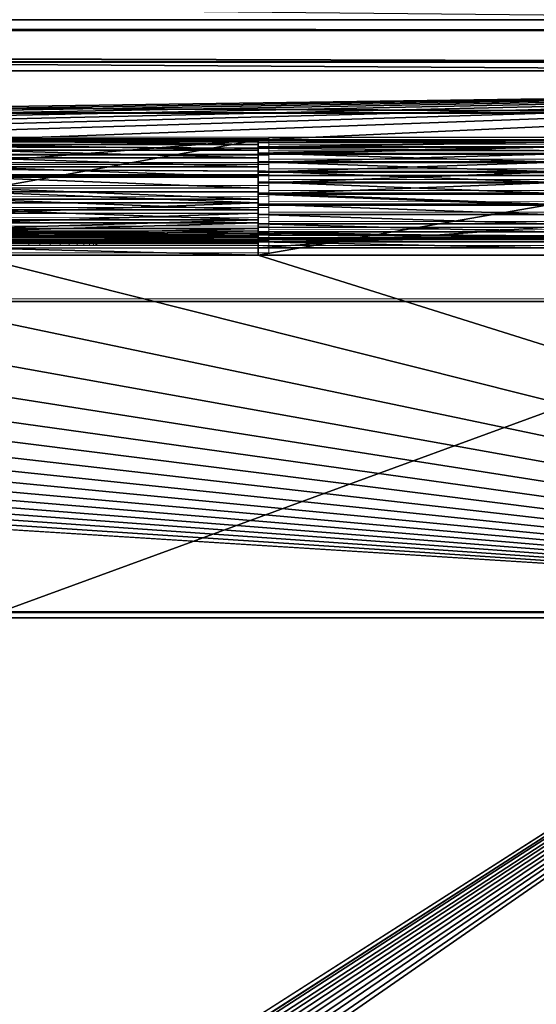
# Model space of a CAD drawing. Units: feet. Extents: x -12 to 21.4, y -20.4 to 8.3.
# Drawn here: x 7.5 to 8.4, y 5.6 to 7.3 of the extents above; entities that cross this region are included whole.
import ezdxf

# ---------------------------------------------------------------- set-up
doc = ezdxf.new("R2010")
doc.units = ezdxf.units.FT
doc.header["$MEASUREMENT"] = 0
doc.layers.add('AFUFI-3-DWPL', color=19, linetype='Continuous')
doc.layers.add('AFUWA-P', color=2, linetype='Continuous')

# ---------------------------------------------------------------- blocks, each defined once
blk = doc.blocks.new('A$C64973248')
at = {"linetype": 'Continuous', "lineweight": 0}
for p, q in [((-20.0243, 10.494), (-20.5164, 10.494)), ((-20.0243, 10.494), (-20.5164, 10.494)), ((-20.5164, 10.492), (-20.0243, 10.492)), ((-20.5164, 10.486), (-20.0243, 10.4859)), ((-19.5321, 10.494), (-20.0243, 10.494)), ((-20.0243, 10.494), (-20.0243, 10.4936)), ((-20.0243, 10.494), (-20.0243, 10.4936)), ((-20.0243, 10.4936), (-20.0243, 10.494)), ((-20.0243, 10.494), (-20.0243, 10.4936)), ((-20.0243, 10.494), (-20.0243, 10.4936)), ((-20.0243, 10.4936), (-20.0243, 10.4925)), ((-20.0243, 10.4936), (-19.5321, 10.4936)), ((-20.0243, 10.4936), (-20.0243, 10.4925)), ((-20.0243, 10.4925), (-20.0243, 10.492)), ((-20.0243, 10.4925), (-20.0243, 10.492)), ((-20.0243, 10.492), (-20.0243, 10.4906)), ((-20.0243, 10.4906), (-20.0243, 10.492)), ((-20.0243, 10.4906), (-20.0243, 10.4897)), ((-20.0243, 10.4906), (-20.0243, 10.4897)), ((-20.0243, 10.4876), (-20.0243, 10.4897)), ((-20.0243, 10.4876), (-20.0243, 10.4897)), ((-19.5321, 10.4897), (-20.0243, 10.4897)), ((-20.0243, 10.4876), (-20.0243, 10.4859)), ((-20.0243, 10.4859), (-20.0243, 10.4876)), ((-20.0243, 10.4838), (-20.0243, 10.4859)), ((-20.0243, 10.4838), (-20.0243, 10.4859)), ((-20.0243, 10.4821), (-20.0243, 10.4838)), ((-20.0243, 10.4821), (-20.0243, 10.4838)), ((-20.0243, 10.4789), (-20.0243, 10.4821)), ((-20.0243, 10.4821), (-20.0243, 10.4789)), ((-19.5321, 10.4819), (-20.0243, 10.4821)), ((-20.0243, 10.4763), (-20.0243, 10.4789)), ((-20.0243, 10.4763), (-20.0243, 10.4789)), ((-20.5164, 10.4764), (-20.0243, 10.4763)), ((-20.5164, 10.4634), (-20.0243, 10.4634)), ((-20.0243, 10.4734), (-20.0243, 10.4763)), ((-20.0243, 10.4759), (-20.0243, 10.4763)), ((-20.0243, 10.4734), (-20.0243, 10.4763)), ((-20.0243, 10.4709), (-20.0243, 10.4734)), ((-20.0243, 10.4734), (-20.0243, 10.4709)), ((-20.0243, 10.4709), (-20.0243, 10.4634)), ((-20.0243, 10.4709), (-20.0243, 10.4634)), ((-20.0243, 10.4709), (-19.5321, 10.4707)), ((-20.0243, 10.4599), (-20.0243, 10.4634)), ((-20.0243, 10.4599), (-20.0243, 10.4634)), ((-20.5164, 10.4479), (-20.0243, 10.4478)), ((-20.0243, 10.4599), (-20.0243, 10.4566)), ((-20.0243, 10.4599), (-20.0243, 10.4566)), ((-20.0243, 10.452), (-20.0243, 10.4566)), ((-20.0243, 10.4566), (-20.0243, 10.452)), ((-19.5321, 10.4566), (-20.0243, 10.4566)), ((-20.0243, 10.4478), (-20.0243, 10.452)), ((-20.0243, 10.4478), (-20.0243, 10.452)), ((-20.0243, 10.4478), (-20.0243, 10.4439)), ((-20.0243, 10.4439), (-20.0243, 10.4478)), ((-20.5164, 10.4305), (-20.0243, 10.4303)), ((-20.0243, 10.4402), (-20.0243, 10.4439)), ((-20.0243, 10.4439), (-20.0243, 10.4402)), ((-20.0243, 10.4402), (-20.0243, 10.4352)), ((-20.0243, 10.4402), (-20.0243, 10.4352)), ((-19.5321, 10.44), (-20.0243, 10.4402)), ((-20.0243, 10.4352), (-20.0243, 10.4303)), ((-20.0243, 10.4303), (-20.0243, 10.4352)), ((-20.0243, 10.4261), (-20.0243, 10.4303)), ((-20.0243, 10.4261), (-20.0243, 10.4303)), ((-20.5164, 10.4118), (-20.0243, 10.4116)), ((-20.0243, 10.4261), (-20.0243, 10.4221)), ((-20.0243, 10.4261), (-20.0243, 10.4221)), ((-20.0243, 10.4221), (-20.0243, 10.4168)), ((-20.0243, 10.4221), (-20.0243, 10.4168)), ((-19.5321, 10.4219), (-20.0243, 10.4221)), ((-20.0243, 10.4116), (-20.0243, 10.4168)), ((-20.0243, 10.4116), (-20.0243, 10.4168)), ((-20.0243, 10.4075), (-20.0243, 10.4116)), ((-20.0243, 10.4075), (-20.0243, 10.4116)), ((-20.0243, 10.4075), (-20.0243, 10.4032)), ((-20.0243, 10.4075), (-20.0243, 10.4032)), ((-20.0243, 10.3979), (-20.0243, 10.4032)), ((-20.0243, 10.4032), (-20.0243, 10.3979)), ((-19.5321, 10.403), (-20.0243, 10.4032)), ((-20.0243, 10.3927), (-20.0243, 10.3979)), ((-20.0243, 10.3927), (-20.0243, 10.3979)), ((-20.5164, 10.3929), (-20.0243, 10.3927)), ((-20.0243, 10.3927), (-20.0243, 10.3886)), ((-20.0243, 10.3886), (-20.0243, 10.3927)), ((-20.0243, 10.3844), (-20.0243, 10.3886)), ((-20.0243, 10.3886), (-20.0243, 10.3844)), ((-20.0243, 10.3844), (-20.0243, 10.3795)), ((-20.0243, 10.3844), (-20.0243, 10.3795)), ((-19.5321, 10.3842), (-20.0243, 10.3844)), ((-20.0243, 10.3795), (-20.0243, 10.3745)), ((-20.0243, 10.3745), (-20.0243, 10.3795)), ((-20.5164, 10.3745), (-20.0243, 10.3745)), ((-20.0243, 10.3706), (-20.0243, 10.3745)), ((-20.0243, 10.3706), (-20.0243, 10.3745)), ((-20.0243, 10.3706), (-20.0243, 10.3666)), ((-20.0243, 10.3706), (-20.0243, 10.3666)), ((-20.0243, 10.3666), (-20.0243, 10.3621)), ((-20.0243, 10.3666), (-20.0243, 10.3621)), ((-19.5321, 10.3665), (-20.0243, 10.3666)), ((-20.0243, 10.3574), (-20.0243, 10.3621)), ((-20.0243, 10.3574), (-20.0243, 10.3621)), ((-20.0243, 10.3574), (-20.5164, 10.3576)), ((-20.0243, 10.3574), (-20.0243, 10.3541)), ((-20.0243, 10.3541), (-20.0243, 10.3574)), ((-20.0243, 10.3541), (-20.0243, 10.3506)), ((-20.0243, 10.3541), (-20.0243, 10.3506)), ((-20.0243, 10.3506), (-20.0243, 10.3468)), ((-20.0243, 10.3506), (-20.0243, 10.3468)), ((-19.5321, 10.3504), (-20.0243, 10.3506)), ((-20.0243, 10.3468), (-20.0243, 10.3427)), ((-20.0243, 10.3427), (-20.0243, 10.3468)), ((-20.5164, 10.3429), (-20.0243, 10.3427)), ((-20.5164, 10.3309), (-20.0243, 10.3309)), ((-20.0243, 10.3401), (-20.0243, 10.3371)), ((-20.0243, 10.3401), (-20.0243, 10.3371)), ((-20.0243, 10.3341), (-20.0243, 10.3371)), ((-20.0243, 10.3371), (-20.0243, 10.3341)), ((-19.5321, 10.3369), (-20.0243, 10.3371)), ((-20.0243, 10.3341), (-20.0243, 10.3309)), ((-20.0243, 10.3341), (-20.0243, 10.3309)), ((-20.0243, 10.329), (-20.0243, 10.3309)), ((-20.0243, 10.329), (-20.0243, 10.3309)), ((-20.0243, 10.3266), (-20.0243, 10.329)), ((-20.0243, 10.329), (-20.0243, 10.3266)), ((-20.0243, 10.3224), (-20.5164, 10.3224)), ((-20.0243, 10.3177), (-20.5164, 10.3178)), ((-20.0243, 10.3171), (-20.5164, 10.3171)), ((-20.4337, 10.3097), (-20.4337, 10.3171)), ((-20.4153, 10.3171), (-20.4153, 10.3097)), ((-20.3974, 10.3097), (-20.3974, 10.3171)), ((-20.3806, 10.3097), (-20.3806, 10.3171)), ((-20.3652, 10.3171), (-20.3652, 10.3097)), ((-20.3515, 10.3097), (-20.3515, 10.3171)), ((-20.3399, 10.3097), (-20.3399, 10.3171)), ((-20.3306, 10.3171), (-20.3306, 10.3097)), ((-20.3238, 10.3097), (-20.3238, 10.3171)), ((-20.3196, 10.3097), (-20.3196, 10.3171)), ((-20.3181, 10.3171), (-20.3181, 10.3097)), ((-20.3181, 10.3097), (-20.3181, 10.3171)), ((-20.0243, 10.3247), (-20.0243, 10.3266)), ((-20.0243, 10.3247), (-20.0243, 10.3266)), ((-19.5321, 10.3266), (-20.0243, 10.3266)), ((-20.0243, 10.3224), (-20.0243, 10.3247)), ((-20.0243, 10.3224), (-20.0243, 10.3247)), ((-20.0243, 10.3214), (-20.0243, 10.3224)), ((-20.0243, 10.3224), (-20.0243, 10.3214)), ((-20.0243, 10.3198), (-20.0243, 10.3214)), ((-20.0243, 10.3198), (-20.0243, 10.3214)), ((-20.0243, 10.3198), (-20.0243, 10.3097)), ((-20.0243, 10.3198), (-19.5321, 10.3198)), ((-20.0243, 10.3198), (-20.0243, 10.3097)), ((-20.0243, 10.3198), (-19.5321, 10.3198)), ((-20.5164, 10.3097), (-20.0243, 10.3097)), ((-20.0243, 10.2971), (-20.5164, 10.2971)), ((-20.0243, 10.2971), (-20.5164, 10.2971)), ((-20.0243, 10.2971), (-20.0243, 10.3097)), ((-20.0243, 10.2971), (-20.0243, 10.3097)), ((-20.0243, 10.3097), (-19.5321, 10.3097)), ((-19.5321, 10.3097), (-20.0243, 10.3097)), ((-18.1161, 10.2182), (-37.7408, 10.2191)), ((-18.1161, 10.2182), (-37.7408, 10.2191))]:
    blk.add_line(p, q, dxfattribs=at)

msp = doc.modelspace()

# ---------------------------------------------------------------- linework, layer by layer
at = {"layer": 'AFUFI-3-DWPL'}
for points in [[(10.8406, 8.2291, 9.9575), (-9.7844, 7.0874, 9.8984), (10.8406, 7.0874, 9.8984)], [(10.8406, 8.2291, 9.9575), (-9.7844, 8.2291, 9.9575), (-9.7844, 7.0874, 9.8984)], [(-9.7844, 7.7272, 9.859), (9.8987, 7.7272, 9.8595), (0.0581, 7.0874, 9.8593)], [(9.8987, 7.7272, 9.8595), (0.5502, 7.0874, 9.8593), (0.0581, 7.0874, 9.8593)], [(9.8987, 7.7272, 9.8595), (1.0424, 7.0874, 9.8593), (0.5502, 7.0874, 9.8593)], [(9.8987, 7.7272, 9.8595), (1.5345, 7.0874, 9.8593), (1.0424, 7.0874, 9.8593)], [(9.8987, 7.7272, 9.8595), (2.0266, 7.0874, 9.8593), (1.5345, 7.0874, 9.8593)], [(9.8987, 7.7272, 9.8595), (2.5187, 7.0874, 9.8593), (2.0266, 7.0874, 9.8593)], [(9.8987, 7.7272, 9.8595), (3.0109, 7.0874, 9.8594), (2.5187, 7.0874, 9.8593)], [(9.8987, 7.7272, 9.8595), (3.503, 7.0874, 9.8594), (3.0109, 7.0874, 9.8594)], [(9.8987, 7.7272, 9.8595), (9.8987, 7.1785, 9.8595), (3.503, 7.0874, 9.8594)], [(-6.1029, 7.4431, 9.149), (-9.3394, 7.2922, 0.5008), (9.2281, 7.2922, 0.5008)], [(9.2281, 7.321, 0.2124), (9.2281, 7.2051, 0.0984), (-9.3394, 7.3208, 0.2121)], [(-9.3394, 7.3208, 0.2121), (9.2281, 7.2051, 0.0984), (-9.3394, 7.2048, 0.0982)], [(-9.3394, 7.2922, 0.5008), (9.2281, 7.274, 0.3918), (9.2281, 7.2922, 0.5008)], [(-9.3394, 7.2922, 0.5008), (-9.3394, 7.274, 0.3918), (9.2281, 7.274, 0.3918)], [(-9.3394, 7.2922, 0.5008), (9.2281, 7.2741, 0.3919), (-9.3394, 7.2741, 0.3919)], [(-9.3394, 7.2922, 0.5008), (9.2281, 7.2922, 0.5008), (9.2281, 7.2741, 0.3919)], [(-9.3394, 7.2741, 0.3919), (9.2281, 7.2741, 0.3919), (9.2281, 7.2201, 0.2861)], [(9.2281, 7.2201, 0.2861), (-9.3394, 7.2201, 0.2861), (-9.3394, 7.2741, 0.3919)], [(9.2281, 7.2199, 0.2859), (-9.3394, 7.274, 0.3918), (-9.3394, 7.2199, 0.2859)], [(9.2281, 7.2199, 0.2859), (9.2281, 7.274, 0.3918), (-9.3394, 7.274, 0.3918)], [(9.2281, 7.2201, 0.2861), (9.2281, 7.1331, 0.2007), (-9.3394, 7.2201, 0.2861)], [(-9.3394, 7.2201, 0.2861), (9.2281, 7.1331, 0.2007), (-9.3394, 7.1331, 0.2007)], [(-9.3394, 7.1329, 0.2005), (9.2281, 7.1329, 0.2005), (-9.3394, 7.2199, 0.2859)], [(9.2281, 7.1329, 0.2005), (9.2281, 7.2199, 0.2859), (-9.3394, 7.2199, 0.2859)], [(9.2281, 7.0627, 0.0289), (-9.3394, 7.2048, 0.0982), (9.2281, 7.2051, 0.0984)], [(-9.3394, 7.2048, 0.0982), (9.2281, 7.0627, 0.0289), (-9.3394, 7.0625, 0.0289)], [(3.9951, 7.0874, 9.8594), (3.503, 7.0874, 9.8594), (9.8987, 7.1785, 9.8595)], [(4.4872, 7.0874, 9.8594), (3.9951, 7.0874, 9.8594), (9.8987, 7.1785, 9.8595)], [(4.9794, 7.0874, 9.8594), (4.4872, 7.0874, 9.8594), (9.8987, 7.1785, 9.8595)], [(5.4715, 7.0874, 9.8594), (4.9794, 7.0874, 9.8594), (9.8987, 7.1785, 9.8595)], [(5.9636, 7.0874, 9.8594), (5.4715, 7.0874, 9.8594), (9.8987, 7.1785, 9.8595)], [(6.4557, 7.0874, 9.8594), (5.9636, 7.0874, 9.8594), (9.8987, 7.1785, 9.8595)], [(9.8987, 7.1785, 9.8595), (6.9479, 7.0874, 9.8595), (6.4557, 7.0874, 9.8594)], [(7.44, 7.0874, 9.8595), (6.9479, 7.0874, 9.8595), (9.8987, 7.1785, 9.8595)], [(9.8987, 7.1785, 9.8595), (7.9321, 7.0874, 9.8595), (7.44, 7.0874, 9.8595)], [(8.4243, 7.0874, 9.8595), (7.9321, 7.0874, 9.8595), (9.8987, 7.1785, 9.8595)], [(-9.3394, 7.1331, 0.2007), (9.2281, 7.0264, 0.1485), (-9.3394, 7.0264, 0.1485)], [(9.2281, 7.0264, 0.1485), (-9.3394, 7.1331, 0.2007), (9.2281, 7.1331, 0.2007)], [(9.2281, 7.0262, 0.1485), (9.2281, 7.1329, 0.2005), (-9.3394, 7.1329, 0.2005)], [(-9.3394, 7.0262, 0.1485), (9.2281, 7.0262, 0.1485), (-9.3394, 7.1329, 0.2005)], [(7.9321, 7.0874, 9.9481), (7.44, 7.0854, 9.9669), (7.9321, 7.0854, 9.967)], [(7.44, 7.0874, 9.9481), (7.44, 7.0854, 9.9669), (7.9321, 7.0874, 9.9481)], [(7.44, 7.0874, 9.9087), (7.9321, 7.0874, 9.9481), (7.9321, 7.0874, 9.9087)], [(7.44, 7.0874, 9.9087), (7.44, 7.0874, 9.9481), (7.9321, 7.0874, 9.9481)], [(7.44, 7.048, 9.8988), (7.9321, 7.0874, 9.9087), (7.9321, 7.048, 9.8989)], [(7.44, 7.048, 9.8988), (7.44, 7.0874, 9.9087), (7.9321, 7.0874, 9.9087)], [(7.44, 7.0874, 9.8595), (7.9321, 7.0874, 9.8595), (7.44, 6.9988, 9.8595)], [(7.44, 6.9988, 9.8595), (7.9321, 7.0874, 9.8595), (7.9321, 6.9988, 9.8595)], [(7.9321, 7.0874, 9.9481), (7.9321, 7.048, 9.9481), (7.9321, 7.048, 9.8989)], [(7.9321, 7.048, 9.8989), (7.9321, 7.0874, 9.9087), (7.9321, 7.0874, 9.9481)], [(7.9321, 6.9988, 9.8595), (7.9321, 7.0874, 9.8595), (7.9321, 7.048, 9.8989)], [(7.9321, 7.048, 9.8989), (7.9321, 7.0874, 9.8595), (7.9321, 7.0874, 9.9087)], [(7.9321, 7.0854, 9.967), (7.9321, 7.048, 9.9481), (7.9321, 7.0874, 9.9481)], [(8.4243, 7.0874, 9.9087), (7.9321, 7.0874, 9.8595), (8.4243, 7.0874, 9.8595)], [(8.4243, 7.0874, 9.9087), (7.9321, 7.0874, 9.9087), (7.9321, 7.0874, 9.8595)], [(7.9321, 7.087, 9.9567), (7.9321, 7.0831, 9.9752), (8.4242, 7.0831, 9.9753)], [(8.4242, 7.087, 9.9567), (7.9321, 7.0868, 9.9377), (7.9321, 7.087, 9.9567)], [(7.9321, 7.087, 9.9567), (8.4242, 7.0831, 9.9753), (8.4242, 7.087, 9.9567)], [(8.4243, 7.0868, 9.9379), (7.9321, 7.0868, 9.9377), (8.4242, 7.087, 9.9567)], [(7.9321, 7.087, 9.9567), (7.9321, 7.0476, 9.9546), (7.9321, 7.0831, 9.9752)], [(7.9321, 7.0868, 9.9377), (7.9321, 7.0476, 9.9546), (7.9321, 7.087, 9.9567)], [(7.9321, 7.0868, 9.9377), (8.4243, 7.0868, 9.9379), (7.9321, 7.0826, 9.9192)], [(8.4243, 7.0868, 9.9379), (8.4243, 7.0826, 9.9194), (7.9321, 7.0826, 9.9192)], [(7.9321, 7.0826, 9.9192), (7.9321, 7.0464, 9.9355), (7.9321, 7.0868, 9.9377)], [(7.9321, 7.0476, 9.9546), (7.9321, 7.0868, 9.9377), (7.9321, 7.0464, 9.9355)], [(7.44, 7.0854, 9.9669), (7.44, 7.0794, 9.9847), (7.9321, 7.0793, 9.985)], [(7.44, 7.0854, 9.9669), (7.9321, 7.0793, 9.985), (7.9321, 7.0854, 9.967)], [(7.44, 7.0698, 10.0011), (7.9321, 7.0697, 10.0012), (7.44, 7.0794, 9.9847)], [(7.9321, 7.0697, 10.0012), (7.9321, 7.0793, 9.985), (7.44, 7.0794, 9.9847)], [(7.9321, 7.0568, 10.015), (7.44, 7.0698, 10.0011), (7.44, 7.0568, 10.015)], [(7.9321, 7.0697, 10.0012), (7.44, 7.0698, 10.0011), (7.9321, 7.0568, 10.015)], [(7.9321, 7.0443, 9.9669), (7.9321, 7.048, 9.9481), (7.9321, 7.0854, 9.967)], [(7.9321, 7.0443, 9.9669), (7.9321, 7.0854, 9.967), (7.9321, 7.0793, 9.985)], [(8.4242, 7.0831, 9.9753), (7.9321, 7.0755, 9.9925), (8.4242, 7.0753, 9.9927)], [(8.4242, 7.0831, 9.9753), (7.9321, 7.0831, 9.9752), (7.9321, 7.0755, 9.9925)], [(7.9321, 7.0831, 9.9752), (7.9321, 7.0476, 9.9546), (7.9321, 7.0414, 9.9728)], [(7.9321, 7.0831, 9.9752), (7.9321, 7.0414, 9.9728), (7.9321, 7.0755, 9.9925)], [(7.9321, 7.0745, 9.9021), (7.9321, 7.0826, 9.9192), (8.4243, 7.0826, 9.9194)], [(7.9321, 7.0745, 9.9021), (8.4243, 7.0826, 9.9194), (8.4243, 7.0746, 9.9023)], [(7.9321, 7.0826, 9.9192), (7.9321, 7.0745, 9.9021), (7.9321, 7.0464, 9.9355)], [(7.9321, 7.0697, 10.0012), (7.9321, 7.0443, 9.9669), (7.9321, 7.0793, 9.985)], [(8.4242, 7.0753, 9.9927), (7.9321, 7.0755, 9.9925), (7.9321, 7.0643, 10.0077)], [(7.9321, 7.0414, 9.9728), (7.9321, 7.0643, 10.0077), (7.9321, 7.0755, 9.9925)], [(8.4242, 7.0753, 9.9927), (7.9321, 7.0643, 10.0077), (8.4242, 7.0641, 10.0079)], [(8.4243, 7.0746, 9.9023), (7.9321, 7.063, 9.8871), (7.9321, 7.0745, 9.9021)], [(8.4243, 7.0631, 9.8871), (7.9321, 7.063, 9.8871), (8.4243, 7.0746, 9.9023)], [(7.9321, 7.063, 9.8871), (7.9321, 7.0379, 9.9182), (7.9321, 7.0745, 9.9021)], [(7.9321, 7.0379, 9.9182), (7.9321, 7.0464, 9.9355), (7.9321, 7.0745, 9.9021)], [(7.9321, 7.0336, 9.9829), (7.9321, 7.0443, 9.9669), (7.9321, 7.0697, 10.0012)], [(7.9321, 7.0336, 9.9829), (7.9321, 7.0697, 10.0012), (7.9321, 7.0568, 10.015)], [(9.2281, 7.0627, 0.0289), (9.2281, 6.9172, 0.0073), (-9.3394, 7.0625, 0.0289)], [(-9.3394, 7.0625, 0.0289), (9.2281, 6.9172, 0.0073), (-9.3394, 6.9172, 0.0073)], [(7.44, 7.0568, 10.015), (7.44, 7.0413, 10.0258), (7.9321, 7.0412, 10.0258)], [(7.44, 7.0568, 10.015), (7.9321, 7.0412, 10.0258), (7.9321, 7.0568, 10.015)], [(7.9321, 7.0643, 10.0077), (8.4242, 7.05, 10.0204), (8.4242, 7.0641, 10.0079)], [(7.9321, 7.05, 10.0204), (8.4242, 7.05, 10.0204), (7.9321, 7.0643, 10.0077)], [(7.9321, 7.0643, 10.0077), (7.9321, 7.0287, 9.9872), (7.9321, 7.05, 10.0204)], [(7.9321, 7.0643, 10.0077), (7.9321, 7.0414, 9.9728), (7.9321, 7.0287, 9.9872)], [(7.9321, 7.063, 9.8871), (8.4243, 7.0631, 9.8871), (7.9321, 7.0486, 9.8748)], [(8.4243, 7.0631, 9.8871), (8.4243, 7.0487, 9.8749), (7.9321, 7.0486, 9.8748)], [(7.9321, 7.0379, 9.9182), (7.9321, 7.063, 9.8871), (7.9321, 7.0235, 9.9055)], [(7.9321, 7.063, 9.8871), (7.9321, 7.0486, 9.8748), (7.9321, 7.0235, 9.9055)], [(7.9321, 7.0412, 10.0258), (7.9321, 7.0336, 9.9829), (7.9321, 7.0568, 10.015)], [(7.44, 7.0239, 10.033), (7.9321, 7.0237, 10.0331), (7.44, 7.0413, 10.0258)], [(7.9321, 7.0237, 10.0331), (7.9321, 7.0412, 10.0258), (7.44, 7.0413, 10.0258)], [(8.4242, 7.05, 10.0204), (7.9321, 7.05, 10.0204), (8.4242, 7.0334, 10.0296)], [(7.9321, 7.05, 10.0204), (7.9321, 7.0336, 10.0295), (8.4242, 7.0334, 10.0296)], [(7.9321, 7.0336, 10.0295), (7.9321, 7.05, 10.0204), (7.9321, 7.0287, 9.9872)], [(7.9321, 7.0319, 9.8659), (7.9321, 7.0486, 9.8748), (8.4243, 7.0487, 9.8749)], [(7.9321, 7.0319, 9.8659), (8.4243, 7.0487, 9.8749), (8.4243, 7.0321, 9.866)], [(7.9321, 7.0319, 9.8659), (7.9321, 7.0235, 9.9055), (7.9321, 7.0486, 9.8748)], [(7.9321, 6.9988, 9.8595), (7.9321, 7.048, 9.8989), (7.9321, 6.9988, 9.8989)], [(7.9321, 7.0176, 9.9935), (7.9321, 7.0336, 9.9829), (7.9321, 7.0412, 10.0258)], [(7.9321, 7.0412, 10.0258), (7.9321, 7.0237, 10.0331), (7.9321, 7.0176, 9.9935)], [(9.2281, 7.0264, 0.1485), (9.2281, 6.9172, 0.1323), (-9.3394, 7.0264, 0.1485)], [(-9.3394, 7.0264, 0.1485), (9.2281, 6.9172, 0.1323), (-9.3394, 6.9172, 0.1323)], [(-9.3394, 7.0262, 0.1485), (9.2281, 6.9172, 0.1323), (9.2281, 7.0262, 0.1485)], [(-9.3394, 7.0262, 0.1485), (-9.3394, 6.9172, 0.1323), (9.2281, 6.9172, 0.1323)], [(7.9321, 7.005, 10.0364), (7.44, 7.0239, 10.033), (7.44, 7.0052, 10.0364)], [(7.9321, 7.0237, 10.0331), (7.44, 7.0239, 10.033), (7.9321, 7.005, 10.0364)], [(8.4242, 7.0153, 10.0351), (8.4242, 7.0334, 10.0296), (7.9321, 7.0336, 10.0295)], [(8.4242, 7.0153, 10.0351), (7.9321, 7.0336, 10.0295), (7.9321, 7.0155, 10.0351)], [(7.9321, 7.0336, 10.0295), (7.9321, 7.0114, 9.9956), (7.9321, 7.0155, 10.0351)], [(7.9321, 7.0336, 10.0295), (7.9321, 7.0287, 9.9872), (7.9321, 7.0114, 9.9956)], [(8.4243, 7.0321, 9.866), (7.9321, 7.0136, 9.8607), (7.9321, 7.0319, 9.8659)], [(8.4243, 7.0138, 9.8608), (7.9321, 7.0136, 9.8607), (8.4243, 7.0321, 9.866)], [(7.9321, 7.0054, 9.8993), (7.9321, 7.0319, 9.8659), (7.9321, 7.0136, 9.8607)], [(7.9321, 7.0319, 9.8659), (7.9321, 7.0054, 9.8993), (7.9321, 7.0235, 9.9055)], [(7.9321, 7.005, 10.0364), (7.9321, 6.9988, 9.9973), (7.9321, 7.0237, 10.0331)], [(7.9321, 7.0176, 9.9935), (7.9321, 7.0237, 10.0331), (7.9321, 6.9988, 9.9973)], [(7.44, 7.0052, 10.0364), (7.44, 6.9863, 10.0357), (7.9321, 6.9861, 10.0357)], [(7.44, 7.0052, 10.0364), (7.9321, 6.9861, 10.0357), (7.9321, 7.005, 10.0364)], [(7.9321, 7.0155, 10.0351), (8.4242, 6.9964, 10.0366), (8.4242, 7.0153, 10.0351)], [(7.9321, 6.9966, 10.0366), (8.4242, 6.9964, 10.0366), (7.9321, 7.0155, 10.0351)], [(7.9321, 7.0155, 10.0351), (7.9321, 7.0114, 9.9956), (7.9321, 6.9966, 10.0366)], [(7.9321, 7.0136, 9.8607), (8.4243, 7.0138, 9.8608), (7.9321, 6.9949, 9.8596)], [(8.4243, 7.0138, 9.8608), (8.4243, 6.9949, 9.8596), (7.9321, 6.9949, 9.8596)], [(7.9321, 7.0054, 9.8993), (7.9321, 7.0136, 9.8607), (7.9321, 6.9949, 9.8596)], [(7.9321, 6.9923, 9.9968), (7.9321, 6.9966, 10.0366), (7.9321, 7.0114, 9.9956)], [(7.9321, 6.9862, 9.9005), (7.9321, 7.0054, 9.8993), (7.9321, 6.9949, 9.8596)], [(7.9321, 6.9861, 10.0357), (7.9321, 6.9988, 9.9973), (7.9321, 7.005, 10.0364)], [(7.9321, 6.9799, 9.8615), (7.44, 6.9799, 9.8615), (7.44, 6.9988, 9.8595)], [(7.9321, 6.9799, 9.8615), (7.44, 6.9988, 9.8595), (7.9321, 6.9988, 9.8595)], [(7.44, 6.9679, 10.0311), (7.9321, 6.9679, 10.0311), (7.44, 6.9863, 10.0357)], [(7.9321, 6.9679, 10.0311), (7.9321, 6.9861, 10.0357), (7.44, 6.9863, 10.0357)], [(7.9321, 6.9988, 9.8989), (7.9321, 6.98, 9.9026), (7.9321, 6.9799, 9.8615)], [(7.9321, 6.9988, 9.8989), (7.9321, 6.9799, 9.8615), (7.9321, 6.9988, 9.8595)], [(7.9321, 6.9861, 10.0357), (7.9321, 6.98, 9.9935), (7.9321, 6.9988, 9.9973)], [(8.4242, 6.9964, 10.0366), (7.9321, 6.9966, 10.0366), (8.4242, 6.9776, 10.0341)], [(7.9321, 6.9966, 10.0366), (7.9321, 6.9778, 10.0341), (8.4242, 6.9776, 10.0341)], [(7.9321, 6.9778, 10.0341), (7.9321, 6.9966, 10.0366), (7.9321, 6.9923, 9.9968)], [(7.9321, 6.9949, 9.8596), (8.4243, 6.9949, 9.8596), (8.4243, 6.9761, 9.8625)], [(7.9321, 6.9949, 9.8596), (8.4243, 6.9761, 9.8625), (7.9321, 6.9761, 9.8624)], [(7.9321, 6.9862, 9.9005), (7.9321, 6.9949, 9.8596), (7.9321, 6.9761, 9.8624)], [(7.9321, 6.9923, 9.9968), (7.9321, 6.9741, 9.9906), (7.9321, 6.9778, 10.0341)], [(7.9321, 6.9761, 9.8624), (7.9321, 6.9386, 9.9131), (7.9321, 6.9862, 9.9005)], [(7.9321, 6.9861, 10.0357), (7.9321, 6.9679, 10.0311), (7.9321, 6.98, 9.9935)], [(7.9321, 6.9621, 9.8675), (7.44, 6.9619, 9.8675), (7.9321, 6.9799, 9.8615)], [(7.44, 6.9619, 9.8675), (7.44, 6.9799, 9.8615), (7.9321, 6.9799, 9.8615)], [(7.9321, 6.9508, 10.0225), (7.9321, 6.98, 9.9935), (7.9321, 6.9679, 10.0311)], [(7.9321, 6.98, 9.9026), (7.9321, 6.9621, 9.8675), (7.9321, 6.9799, 9.8615)], [(7.9321, 6.98, 9.9026), (7.9321, 6.9458, 9.8771), (7.9321, 6.9621, 9.8675)], [(7.9321, 6.9458, 9.8771), (7.9321, 6.98, 9.9026), (7.9321, 6.964, 9.9133)], [(7.9321, 6.9508, 10.0225), (7.9321, 6.964, 9.9829), (7.9321, 6.98, 9.9935)], [(8.4242, 6.9599, 10.0277), (8.4242, 6.9776, 10.0341), (7.9321, 6.9778, 10.0341)], [(8.4242, 6.9599, 10.0277), (7.9321, 6.9778, 10.0341), (7.9321, 6.96, 10.0277)], [(7.9321, 6.9778, 10.0341), (7.9321, 6.9741, 9.9906), (7.9321, 6.96, 10.0277)], [(7.9321, 6.9761, 9.8624), (8.4243, 6.9761, 9.8625), (7.9321, 6.8905, 9.8852)], [(8.4243, 6.9761, 9.8625), (8.4243, 6.8905, 9.8852), (7.9321, 6.8905, 9.8852)], [(7.9321, 6.9761, 9.8624), (7.9321, 6.8905, 9.8852), (7.9321, 6.9386, 9.9131)], [(7.9321, 6.9741, 9.9906), (7.9321, 6.9597, 9.9779), (7.9321, 6.944, 10.0176)], [(7.9321, 6.9741, 9.9906), (7.9321, 6.944, 10.0176), (7.9321, 6.96, 10.0277)], [(7.9321, 6.9508, 10.0225), (7.44, 6.9679, 10.0311), (7.44, 6.951, 10.0226)], [(7.9321, 6.9679, 10.0311), (7.44, 6.9679, 10.0311), (7.9321, 6.9508, 10.0225)], [(7.44, 6.9456, 9.8772), (7.9321, 6.9621, 9.8675), (7.9321, 6.9458, 9.8771)], [(7.44, 6.9619, 9.8675), (7.9321, 6.9621, 9.8675), (7.44, 6.9456, 9.8772)], [(7.9321, 6.964, 9.9829), (7.9321, 6.9508, 10.0225), (7.9321, 6.9361, 10.0106)], [(7.9321, 6.9533, 9.9292), (7.9321, 6.9211, 9.9056), (7.9321, 6.964, 9.9133)], [(7.9321, 6.9458, 9.8771), (7.9321, 6.964, 9.9133), (7.9321, 6.9319, 9.89)], [(7.9321, 6.9211, 9.9056), (7.9321, 6.9319, 9.89), (7.9321, 6.964, 9.9133)], [(7.9321, 6.9243, 9.9959), (7.9321, 6.9533, 9.9669), (7.9321, 6.964, 9.9829)], [(7.9321, 6.9243, 9.9959), (7.9321, 6.964, 9.9829), (7.9321, 6.9361, 10.0106)], [(7.9321, 6.96, 10.0277), (8.4242, 6.9438, 10.0175), (8.4242, 6.9599, 10.0277)], [(7.9321, 6.944, 10.0176), (8.4242, 6.9438, 10.0175), (7.9321, 6.96, 10.0277)], [(7.9321, 6.9597, 9.9779), (7.9321, 6.9512, 9.9607), (7.9321, 6.92, 9.9885)], [(7.9321, 6.9597, 9.9779), (7.9321, 6.92, 9.9885), (7.9321, 6.9305, 10.0044)], [(7.9321, 6.944, 10.0176), (7.9321, 6.9597, 9.9779), (7.9321, 6.9305, 10.0044)], [(7.9321, 6.9211, 9.9056), (7.9321, 6.9533, 9.9292), (7.9321, 6.9139, 9.923)], [(7.9321, 6.9158, 9.979), (7.9321, 6.9533, 9.9669), (7.9321, 6.9243, 9.9959)], [(7.9321, 6.9533, 9.9292), (7.9321, 6.9496, 9.9481), (7.9321, 6.9139, 9.923)], [(7.9321, 6.9533, 9.9669), (7.9321, 6.9111, 9.9606), (7.9321, 6.9496, 9.9481)], [(7.9321, 6.9111, 9.9606), (7.9321, 6.9533, 9.9669), (7.9321, 6.9158, 9.979)], [(7.44, 6.9363, 10.0108), (7.9321, 6.9508, 10.0225), (7.44, 6.951, 10.0226)], [(7.44, 6.9363, 10.0108), (7.9321, 6.9361, 10.0106), (7.9321, 6.9508, 10.0225)], [(7.9321, 6.9458, 9.8771), (7.9321, 6.9319, 9.89), (7.44, 6.9318, 9.8901)], [(7.9321, 6.9458, 9.8771), (7.44, 6.9318, 9.8901), (7.44, 6.9456, 9.8772)], [(7.44, 6.9243, 9.996), (7.9321, 6.9361, 10.0106), (7.44, 6.9363, 10.0108)], [(7.44, 6.9243, 9.996), (7.9321, 6.9243, 9.9959), (7.9321, 6.9361, 10.0106)], [(7.9321, 6.9132, 9.9708), (7.9321, 6.9512, 9.9607), (7.9321, 6.9386, 9.9131)], [(7.9321, 6.92, 9.9885), (7.9321, 6.9512, 9.9607), (7.9321, 6.9132, 9.9708)], [(7.9321, 6.9105, 9.9416), (7.9321, 6.9496, 9.9481), (7.9321, 6.9111, 9.9606)], [(7.9321, 6.9105, 9.9416), (7.9321, 6.9139, 9.923), (7.9321, 6.9496, 9.9481)], [(8.4242, 6.9438, 10.0175), (7.9321, 6.944, 10.0176), (8.4242, 6.9303, 10.0042)], [(7.9321, 6.944, 10.0176), (7.9321, 6.9305, 10.0044), (8.4242, 6.9303, 10.0042)], [(8.4243, 6.9386, 9.9131), (7.9321, 6.9031, 9.9327), (7.9321, 6.9386, 9.9131)], [(8.4243, 6.9386, 9.9131), (8.4243, 6.9031, 9.9327), (7.9321, 6.9031, 9.9327)], [(7.9321, 6.9386, 9.9131), (7.9321, 6.9031, 9.9327), (7.9321, 6.9132, 9.9708)], [(7.9321, 6.9386, 9.9131), (7.9321, 6.8905, 9.8852), (7.9321, 6.9031, 9.9327)], [(7.9321, 6.9211, 9.9056), (7.44, 6.9211, 9.9056), (7.9321, 6.9319, 9.89)], [(7.44, 6.9211, 9.9056), (7.44, 6.9318, 9.8901), (7.9321, 6.9319, 9.89)], [(7.9321, 6.9158, 9.979), (7.9321, 6.9243, 9.9959), (7.44, 6.9243, 9.996)], [(7.9321, 6.9158, 9.979), (7.44, 6.9243, 9.996), (7.44, 6.9158, 9.979)], [(7.44, 6.9138, 9.9232), (7.9321, 6.9211, 9.9056), (7.9321, 6.9139, 9.923)], [(7.44, 6.9211, 9.9056), (7.9321, 6.9211, 9.9056), (7.44, 6.9138, 9.9232)], [(8.4242, 6.92, 9.9885), (8.4242, 6.9303, 10.0042), (7.9321, 6.9305, 10.0044)], [(8.4242, 6.92, 9.9885), (7.9321, 6.9305, 10.0044), (7.9321, 6.92, 9.9885)], [(7.9321, 6.9132, 9.9708), (8.4242, 6.92, 9.9885), (7.9321, 6.92, 9.9885)], [(8.4242, 6.9132, 9.9708), (8.4242, 6.92, 9.9885), (7.9321, 6.9132, 9.9708)], [(9.2281, 6.9172, 0.1323), (-9.3394, 6.9172, 0.1323), (-9.3394, 0.1248, 0.1323)], [(9.2281, 6.9172, 0.1323), (-9.3394, 0.1248, 0.1323), (9.2281, 0.1248, 0.1323)], [(-9.3394, 0.1248, 0.0073), (9.2281, 6.9172, 0.0073), (9.2281, 0.1248, 0.0073)], [(-9.3394, 0.1248, 0.0073), (-9.3394, 6.9172, 0.0073), (9.2281, 6.9172, 0.0073)], [(-9.3394, 0.1248, 0.1323), (9.2281, 6.9172, 0.1323), (9.2281, 0.1248, 0.1323)], [(-9.3394, 0.1248, 0.1323), (-9.3394, 6.9172, 0.1323), (9.2281, 6.9172, 0.1323)], [(7.44, 6.9158, 9.979), (7.9321, 6.9111, 9.9606), (7.9321, 6.9158, 9.979)], [(7.44, 6.9112, 9.9607), (7.9321, 6.9111, 9.9606), (7.44, 6.9158, 9.979)], [(7.9321, 6.9139, 9.923), (7.9321, 6.9105, 9.9416), (7.44, 6.9105, 9.9419)], [(7.9321, 6.9139, 9.923), (7.44, 6.9105, 9.9419), (7.44, 6.9138, 9.9232)], [(7.9321, 6.9111, 9.9606), (7.44, 6.9112, 9.9607), (7.9321, 6.9105, 9.9416)], [(7.44, 6.9112, 9.9607), (7.44, 6.9105, 9.9419), (7.9321, 6.9105, 9.9416)], [(7.44, 6.9031, 9.9327), (7.9321, 6.8905, 9.8852), (7.44, 6.8905, 9.8851)], [(7.44, 6.9031, 9.9327), (7.9321, 6.9031, 9.9327), (7.9321, 6.8905, 9.8852)], [(8.4243, 6.9031, 9.9327), (7.9321, 6.9132, 9.9708), (7.9321, 6.9031, 9.9327)], [(8.4243, 6.9031, 9.9327), (8.4242, 6.9132, 9.9708), (7.9321, 6.9132, 9.9708)], [(9.9006, 6.2721, 10.0492), (-9.7824, 6.2721, 10.0487), (0.0581, 6.8905, 9.885)], [(0.5502, 6.8905, 9.885), (9.9006, 6.2721, 10.0492), (0.0581, 6.8905, 9.885)], [(1.0424, 6.8905, 9.885), (9.9006, 6.2721, 10.0492), (0.5502, 6.8905, 9.885)], [(1.5345, 6.8905, 9.885), (9.9006, 6.2721, 10.0492), (1.0424, 6.8905, 9.885)], [(2.0266, 6.8905, 9.885), (9.9006, 6.2721, 10.0492), (1.5345, 6.8905, 9.885)], [(2.5187, 6.8905, 9.885), (9.9006, 6.2721, 10.0492), (2.0266, 6.8905, 9.885)], [(3.0109, 6.8905, 9.885), (9.9006, 6.2721, 10.0492), (2.5187, 6.8905, 9.885)], [(3.503, 6.8905, 9.885), (9.9006, 6.2721, 10.0492), (3.0109, 6.8905, 9.885)], [(3.9951, 6.8905, 9.8851), (9.9006, 6.2721, 10.0492), (3.503, 6.8905, 9.885)], [(4.4872, 6.8905, 9.8851), (9.9006, 6.2721, 10.0492), (3.9951, 6.8905, 9.8851)], [(4.9794, 6.8905, 9.8851), (9.9006, 6.2721, 10.0492), (4.4872, 6.8905, 9.8851)], [(5.4715, 6.8905, 9.8851), (9.9006, 6.2721, 10.0492), (4.9794, 6.8905, 9.8851)], [(5.9636, 6.8905, 9.8851), (9.9006, 6.2721, 10.0492), (5.4715, 6.8905, 9.8851)], [(6.4557, 6.8905, 9.8851), (9.9006, 6.2721, 10.0492), (5.9636, 6.8905, 9.8851)], [(6.9479, 6.8905, 9.8851), (9.9006, 6.2721, 10.0492), (6.4557, 6.8905, 9.8851)], [(7.44, 6.8905, 9.8851), (9.9006, 6.2721, 10.0492), (6.9479, 6.8905, 9.8851)], [(7.9321, 6.8905, 9.8852), (9.9006, 6.2721, 10.0492), (7.44, 6.8905, 9.8851)], [(8.4243, 6.8905, 9.8852), (9.9006, 6.2721, 10.0492), (7.9321, 6.8905, 9.8852)], [(-9.7844, 6.8125, 9.9461), (0.0109, 0.4934, 12.2463), (9.8403, 6.8116, 9.9437)], [(9.8403, 6.8116, 9.9437), (0.0109, 0.5372, 12.178), (-9.7844, 6.8125, 9.9461)], [(0.1138, 0.4856, 12.2492), (9.8403, 6.8116, 9.9437), (0.0109, 0.4934, 12.2463)], [(9.8403, 6.8116, 9.9437), (0.1129, 0.5307, 12.1804), (0.0109, 0.5372, 12.178)], [(9.8403, 6.8116, 9.9437), (0.2126, 0.5104, 12.1878), (0.1129, 0.5307, 12.1804)], [(9.8403, 6.8116, 9.9437), (0.1138, 0.4856, 12.2492), (0.2119, 0.4635, 12.2572)], [(9.8403, 6.8116, 9.9437), (0.2119, 0.4635, 12.2572), (0.3052, 0.4272, 12.2704)], [(9.8403, 6.8116, 9.9437), (0.3079, 0.477, 12.1999), (0.2126, 0.5104, 12.1878)], [(0.3922, 0.3772, 12.2886), (9.8403, 6.8116, 9.9437), (0.3052, 0.4272, 12.2704)], [(0.3079, 0.477, 12.1999), (9.8403, 6.8116, 9.9437), (0.3976, 0.431, 12.2167)], [(0.3922, 0.3772, 12.2886), (0.47, 0.3148, 12.3113), (9.8403, 6.8116, 9.9437)], [(9.8403, 6.8116, 9.9437), (0.4794, 0.3734, 12.2377), (0.3976, 0.431, 12.2167)], [(9.8061, -2.1732, 13.2171), (9.8403, 6.8116, 9.9437), (0.47, 0.3148, 12.3113)], [(9.8403, 6.8116, 9.9437), (9.813, -1.4265, 12.893), (0.4794, 0.3734, 12.2377)], [(9.9006, 6.2822, 10.0873), (-9.7824, 6.2822, 10.0868), (-9.7824, 6.2721, 10.0487)], [(-9.7824, 6.2721, 10.0487), (9.9006, 6.2721, 10.0492), (9.9006, 6.2822, 10.0873)]]:
    msp.add_3dface(points, dxfattribs=at)

# ---------------------------------------------------------------- block references
at = {"layer": 'AFUWA-P'}
msp.add_blockref('A$C64973248', (27.9746, -3.4024), dxfattribs=at)

doc.saveas('drawing.dxf')
